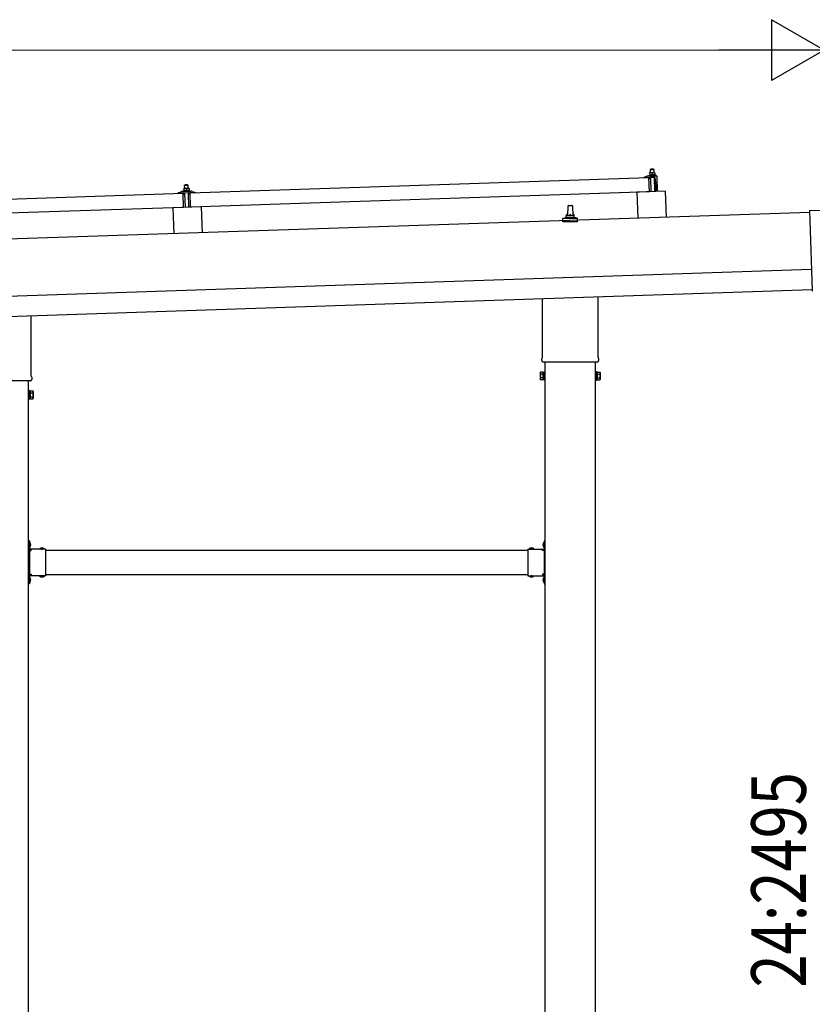
# Model space of a CAD drawing. Units: millimetres. Extents: x 0 to 25259, y 0 to 17820.
# Drawn here: x 14361 to 16319, y 4835 to 7265 of the extents above; entities that cross this region are included whole.
import ezdxf

# ---------------------------------------------------------------- set-up
doc = ezdxf.new("R2010")
doc.units = ezdxf.units.MM
doc.linetypes.add('YHIDDEN_1', pattern=[4, 3, -1])
for name, color, linetype, lineweight in [('YKK_13', 4, 'Continuous', 30), ('YKK_A1', 4, 'Continuous', 30), ('YKK_D', 6, 'Continuous', 13)]:
    doc.layers.add(name, color=color, linetype=linetype, lineweight=lineweight)
doc.styles.add('text-b', font='extslim2.shx', dxfattribs={"width": 0.8, "bigfont": 'extfont2.shx'})

msp = doc.modelspace()

# ---------------------------------------------------------------- linework, layer by layer
at = {"layer": 'YKK_13'}
for p, q in [((15903.6, 6876.7), (15909.7, 6878.8)), ((15912.7, 6879.4), (15933.4, 6880.1)), ((15915.1, 6881), (15917.1, 6881.8)), ((15915.1, 6881), (15932.1, 6881.5)), ((15915.1, 6879.5), (15915.1, 6881)), ((15915.1, 6879.5), (15932.1, 6880)), ((15920.1, 6887.1), (15916.9, 6887)), ((15916.9, 6887), (15916.9, 6887)), ((15916.9, 6887), (15916.9, 6887)), ((15916.9, 6887), (15916.9, 6887)), ((15916.9, 6887), (15916.9, 6887)), ((15916.9, 6887), (15916.9, 6887)), ((15916.9, 6887), (15916.9, 6887)), ((15916.9, 6887), (15916.9, 6887)), ((15916.9, 6887), (15916.9, 6887)), ((15916.9, 6887), (15916.9, 6887)), ((15916.9, 6887), (15916.9, 6887)), ((15916.9, 6887), (15916.9, 6887)), ((15916.9, 6887), (15916.9, 6887)), ((15916.9, 6887), (15916.9, 6887)), ((15916.9, 6887), (15916.9, 6887)), ((15916.9, 6887), (15916.9, 6887)), ((15916.9, 6887), (15916.9, 6887)), ((15916.9, 6887), (15916.9, 6887)), ((15916.9, 6886.9), (15916.9, 6887)), ((15916.9, 6886.9), (15916.9, 6886.9)), ((15916.9, 6886.9), (15916.9, 6886.9)), ((15916.9, 6886.9), (15916.9, 6886.9)), ((15916.9, 6886.9), (15916.9, 6886.9)), ((15916.9, 6886.9), (15916.9, 6886.9)), ((15916.9, 6886.8), (15916.9, 6886.9)), ((15916.9, 6886.8), (15916.9, 6886.8)), ((15916.9, 6886.8), (15916.9, 6886.8)), ((15916.9, 6886.8), (15916.9, 6886.8)), ((15916.9, 6886.8), (15916.9, 6886.8)), ((15916.9, 6886.7), (15916.9, 6886.8)), ((15916.9, 6886.7), (15916.9, 6886.7)), ((15916.9, 6886.7), (15916.9, 6886.7)), ((15916.9, 6886.7), (15916.9, 6886.7)), ((15916.9, 6886.6), (15916.9, 6886.7)), ((15916.9, 6886.6), (15916.9, 6886.6)), ((15916.9, 6886.6), (15916.9, 6886.6)), ((15916.9, 6886.6), (15916.9, 6886.6)), ((15916.9, 6886.6), (15916.9, 6886.6)), ((15916.9, 6886.5), (15916.9, 6886.6)), ((15916.9, 6886.5), (15916.9, 6886.5)), ((15916.9, 6886.5), (15916.9, 6886.5)), ((15916.9, 6886.5), (15916.9, 6886.5)), ((15916.9, 6886.4), (15916.9, 6886.5)), ((15917.1, 6886.5), (15916.9, 6886.4)), ((15916.9, 6886.4), (15917.1, 6881.4)), ((15917.2, 6886.5), (15917.1, 6886.5)), ((15917.3, 6881.5), (15917.1, 6881.4)), ((15917.3, 6886.6), (15917.2, 6886.5)), ((15917.3, 6886.6), (15917.3, 6886.6)), ((15917.4, 6886.6), (15917.3, 6886.6)), ((15917.3, 6881.5), (15917.3, 6881.5)), ((15917.3, 6881.5), (15917.3, 6881.5)), ((15917.4, 6881.5), (15917.3, 6881.5)), ((15917.5, 6886.6), (15917.4, 6886.6)), ((15917.4, 6881.5), (15917.4, 6881.5)), ((15917.5, 6881.5), (15917.4, 6881.5)), ((15917.6, 6886.7), (15917.5, 6886.6)), ((15917.5, 6886.6), (15917.5, 6886.6)), ((15917.6, 6881.6), (15917.5, 6881.5)), ((15917.7, 6886.7), (15917.6, 6886.7)), ((15917.6, 6881.6), (15917.6, 6881.6)), ((15917.7, 6881.6), (15917.6, 6881.6)), ((15917.8, 6886.7), (15917.7, 6886.7)), ((15917.8, 6881.6), (15917.7, 6881.6)), ((15917.9, 6886.8), (15917.8, 6886.7)), ((15917.9, 6881.6), (15917.8, 6881.6)), ((15918, 6886.8), (15917.9, 6886.8)), ((15917.9, 6881.7), (15917.9, 6881.6)), ((15918, 6881.7), (15917.9, 6881.7)), ((15918.1, 6886.8), (15918, 6886.8)), ((15918.1, 6881.7), (15918, 6881.7)), ((15918.2, 6886.9), (15918.1, 6886.8)), ((15918.2, 6881.7), (15918.1, 6881.7)), ((15918.3, 6886.9), (15918.2, 6886.9)), ((15918.3, 6881.7), (15918.2, 6881.7)), ((15918.4, 6886.9), (15918.3, 6886.9)), ((15918.4, 6881.8), (15918.3, 6881.7)), ((15918.5, 6886.9), (15918.4, 6886.9)), ((15918.6, 6881.8), (15918.4, 6881.8)), ((15918.6, 6887), (15918.5, 6886.9)), ((15918.7, 6887), (15918.6, 6887)), ((15918.7, 6881.8), (15918.6, 6881.8)), ((15918.8, 6887), (15918.7, 6887)), ((15918.8, 6881.8), (15918.7, 6881.8)), ((15918.9, 6887), (15918.8, 6887)), ((15918.9, 6881.8), (15918.8, 6881.8)), ((15919, 6887), (15918.9, 6887)), ((15919, 6881.9), (15918.9, 6881.8)), ((15919.1, 6887), (15919, 6887)), ((15919.2, 6881.9), (15919, 6881.9)), ((15920.1, 6896.1), (15919.1, 6895.1)), ((15919.1, 6895.1), (15927.1, 6895.4)), ((15919.4, 6887.1), (15919.1, 6895.1)), ((15919.2, 6887.1), (15919.1, 6887)), ((15919.3, 6887.1), (15919.2, 6887.1)), ((15919.3, 6881.9), (15919.2, 6881.9)), ((15919.4, 6887.1), (15919.3, 6887.1)), ((15919.4, 6881.9), (15919.3, 6881.9)), ((15919.5, 6887.1), (15919.4, 6887.1)), ((15919.6, 6881.9), (15919.4, 6881.9)), ((15919.6, 6887.1), (15919.5, 6887.1)), ((15919.6, 6887.1), (15919.6, 6887.1)), ((15919.7, 6887.1), (15919.6, 6887.1)), ((15919.7, 6881.9), (15919.6, 6881.9)), ((15919.8, 6887.1), (15919.7, 6887.1)), ((15919.8, 6881.9), (15919.7, 6881.9)), ((15919.8, 6887.1), (15919.8, 6887.1)), ((15919.9, 6887.1), (15919.8, 6887.1)), ((15920, 6881.9), (15919.8, 6881.9)), ((15919.9, 6887.1), (15919.9, 6887.1)), ((15920, 6887.1), (15919.9, 6887.1)), ((15920, 6887.1), (15920, 6887.1)), ((15920, 6887.1), (15920, 6887.1)), ((15920, 6887.1), (15920, 6887.1)), ((15920.1, 6887.1), (15920, 6887.1)), ((15920.1, 6881.9), (15920, 6881.9)), ((15926.1, 6896.3), (15920.1, 6896.1)), ((15926.6, 6887.3), (15920.1, 6887.1)), ((15920.1, 6887.1), (15920.1, 6887.1)), ((15920.1, 6887.1), (15920.1, 6887.1)), ((15920.1, 6887.1), (15920.1, 6887.1)), ((15920.4, 6887.1), (15920.1, 6887.1)), ((15920.2, 6882), (15920.1, 6881.9)), ((15920.4, 6882), (15920.2, 6882)), ((15920.5, 6887.1), (15920.4, 6887.1)), ((15920.5, 6882), (15920.4, 6882)), ((15920.5, 6887.1), (15920.5, 6887.1)), ((15920.6, 6887.1), (15920.5, 6887.1)), ((15920.6, 6882), (15920.5, 6882)), ((15920.7, 6887.1), (15920.6, 6887.1)), ((15920.8, 6882), (15920.6, 6882)), ((15920.8, 6887.1), (15920.7, 6887.1)), ((15920.8, 6887.1), (15920.8, 6887.1)), ((15920.9, 6887.1), (15920.8, 6887.1)), ((15920.9, 6882), (15920.8, 6882)), ((15921, 6887.1), (15920.9, 6887.1)), ((15921, 6882), (15920.9, 6882)), ((15921.1, 6887.1), (15921, 6887.1)), ((15921.2, 6882), (15921, 6882)), ((15921.2, 6887.1), (15921.1, 6887.1)), ((15921.3, 6887.1), (15921.2, 6887.1)), ((15921.3, 6882), (15921.2, 6882)), ((15921.5, 6887.1), (15921.3, 6887.1)), ((15921.4, 6881.9), (15921.3, 6882)), ((15921.6, 6881.9), (15921.4, 6881.9)), ((15921.6, 6887.1), (15921.5, 6887.1)), ((15921.7, 6887.1), (15921.6, 6887.1)), ((15921.7, 6881.9), (15921.6, 6881.9)), ((15921.8, 6887.1), (15921.7, 6887.1)), ((15921.8, 6881.9), (15921.7, 6881.9)), ((15921.9, 6887), (15921.8, 6887.1)), ((15922, 6881.9), (15921.8, 6881.9)), ((15922, 6887), (15921.9, 6887)), ((15922.1, 6887), (15922, 6887)), ((15922.1, 6881.9), (15922, 6881.9)), ((15922.2, 6887), (15922.1, 6887)), ((15922.2, 6881.9), (15922.1, 6881.9)), ((15922.3, 6886.9), (15922.2, 6887)), ((15922.3, 6881.9), (15922.2, 6881.9)), ((15922.4, 6886.9), (15922.3, 6886.9)), ((15922.4, 6881.9), (15922.3, 6881.9)), ((15922.5, 6886.9), (15922.4, 6886.9)), ((15922.5, 6881.8), (15922.4, 6881.9)), ((15922.6, 6886.9), (15922.5, 6886.9)), ((15922.6, 6881.8), (15922.5, 6881.8)), ((15922.7, 6886.8), (15922.6, 6886.9)), ((15922.7, 6881.8), (15922.6, 6881.8)), ((15922.8, 6886.8), (15922.7, 6886.8)), ((15922.8, 6881.8), (15922.7, 6881.8)), ((15922.9, 6886.8), (15922.8, 6886.8)), ((15922.9, 6881.8), (15922.8, 6881.8)), ((15922.9, 6886.8), (15922.9, 6886.8)), ((15923, 6886.8), (15922.9, 6886.8)), ((15922.9, 6881.8), (15922.9, 6881.8)), ((15923, 6881.7), (15922.9, 6881.8)), ((15923.1, 6886.7), (15923, 6886.8)), ((15923.1, 6881.7), (15923, 6881.7)), ((15923.1, 6886.7), (15923.1, 6886.7)), ((15923.4, 6886.6), (15923.1, 6886.7)), ((15923.1, 6881.7), (15923.1, 6881.7)), ((15923.2, 6881.7), (15923.1, 6881.7)), ((15923.2, 6881.7), (15923.2, 6881.7)), ((15923.3, 6881.7), (15923.2, 6881.7)), ((15923.3, 6881.7), (15923.3, 6881.7)), ((15923.6, 6881.6), (15923.3, 6881.7)), ((15923.6, 6886.7), (15923.4, 6886.6)), ((15923.4, 6886.6), (15923.6, 6881.6)), ((15923.7, 6886.8), (15923.6, 6886.7)), ((15923.8, 6881.7), (15923.6, 6881.6)), ((15923.8, 6886.8), (15923.7, 6886.8)), ((15923.8, 6886.8), (15923.8, 6886.8)), ((15923.9, 6886.8), (15923.8, 6886.8)), ((15923.8, 6881.7), (15923.8, 6881.7)), ((15923.8, 6881.7), (15923.8, 6881.7)), ((15923.9, 6881.7), (15923.8, 6881.7)), ((15924, 6886.8), (15923.9, 6886.8)), ((15924, 6881.8), (15923.9, 6881.7)), ((15923.9, 6881.7), (15923.9, 6881.7)), ((15924, 6886.9), (15924, 6886.8)), ((15924.1, 6886.9), (15924, 6886.9)), ((15924.1, 6881.8), (15924, 6881.8)), ((15924.2, 6886.9), (15924.1, 6886.9)), ((15924.1, 6881.8), (15924.1, 6881.8)), ((15924.2, 6881.8), (15924.1, 6881.8)), ((15924.3, 6886.9), (15924.2, 6886.9)), ((15924.3, 6881.8), (15924.2, 6881.8)), ((15924.4, 6887), (15924.3, 6886.9)), ((15924.4, 6881.8), (15924.3, 6881.8)), ((15924.5, 6887), (15924.4, 6887)), ((15924.4, 6881.9), (15924.4, 6881.8)), ((15924.5, 6881.9), (15924.4, 6881.9)), ((15924.6, 6887), (15924.5, 6887)), ((15924.6, 6881.9), (15924.5, 6881.9)), ((15924.7, 6887.1), (15924.6, 6887)), ((15924.7, 6881.9), (15924.6, 6881.9)), ((15924.8, 6887.1), (15924.7, 6887.1)), ((15924.8, 6882), (15924.7, 6881.9)), ((15924.9, 6887.1), (15924.8, 6887.1)), ((15924.9, 6882), (15924.8, 6882)), ((15925, 6887.1), (15924.9, 6887.1)), ((15925, 6882), (15924.9, 6882)), ((15925.1, 6887.2), (15925, 6887.1)), ((15925.2, 6882), (15925, 6882)), ((15925.2, 6887.2), (15925.1, 6887.2)), ((15925.3, 6887.2), (15925.2, 6887.2)), ((15925.3, 6882), (15925.2, 6882)), ((15925.4, 6887.2), (15925.3, 6887.2)), ((15925.4, 6882), (15925.3, 6882)), ((15925.5, 6887.2), (15925.4, 6887.2)), ((15925.5, 6882.1), (15925.4, 6882)), ((15925.6, 6887.3), (15925.5, 6887.2)), ((15925.7, 6882.1), (15925.5, 6882.1)), ((15925.7, 6887.3), (15925.6, 6887.3)), ((15925.8, 6887.3), (15925.7, 6887.3)), ((15925.8, 6882.1), (15925.7, 6882.1)), ((15925.9, 6887.3), (15925.8, 6887.3)), ((15925.9, 6882.1), (15925.8, 6882.1)), ((15926, 6887.3), (15925.9, 6887.3)), ((15926.1, 6882.1), (15925.9, 6882.1)), ((15926.1, 6887.3), (15926, 6887.3)), ((15926.1, 6896.3), (15927.1, 6895.4)), ((15926.1, 6887.3), (15926.1, 6887.3)), ((15926.2, 6887.3), (15926.1, 6887.3)), ((15926.2, 6882.1), (15926.1, 6882.1)), ((15926.3, 6887.3), (15926.2, 6887.3)), ((15926.3, 6882.1), (15926.2, 6882.1)), ((15926.3, 6887.3), (15926.3, 6887.3)), ((15926.4, 6887.3), (15926.3, 6887.3)), ((15926.5, 6882.2), (15926.3, 6882.1)), ((15926.4, 6887.3), (15926.4, 6887.3)), ((15926.5, 6887.3), (15926.4, 6887.3)), ((15926.5, 6887.3), (15926.5, 6887.3)), ((15926.5, 6887.3), (15926.5, 6887.3)), ((15926.5, 6887.3), (15926.5, 6887.3)), ((15926.6, 6887.3), (15926.5, 6887.3)), ((15926.6, 6882.2), (15926.5, 6882.2)), ((15929.9, 6887.4), (15926.6, 6887.3)), ((15926.6, 6887.3), (15926.6, 6887.3)), ((15926.6, 6887.3), (15926.6, 6887.3)), ((15926.6, 6887.3), (15926.6, 6887.3)), ((15926.9, 6887.3), (15926.6, 6887.3)), ((15926.7, 6882.2), (15926.6, 6882.2)), ((15926.9, 6882.2), (15926.7, 6882.2)), ((15927, 6887.3), (15926.9, 6887.3)), ((15927, 6882.2), (15926.9, 6882.2)), ((15927, 6887.3), (15927, 6887.3)), ((15927.1, 6887.3), (15927, 6887.3)), ((15927.1, 6882.2), (15927, 6882.2)), ((15927.1, 6895.4), (15927.4, 6887.4)), ((15927.2, 6887.3), (15927.1, 6887.3)), ((15927.3, 6882.2), (15927.1, 6882.2)), ((15927.3, 6887.3), (15927.2, 6887.3)), ((15927.3, 6887.3), (15927.3, 6887.3)), ((15927.4, 6887.3), (15927.3, 6887.3)), ((15927.4, 6882.2), (15927.3, 6882.2)), ((15927.5, 6887.3), (15927.4, 6887.3)), ((15927.5, 6882.2), (15927.4, 6882.2)), ((15927.6, 6887.3), (15927.5, 6887.3)), ((15927.7, 6882.2), (15927.5, 6882.2)), ((15927.7, 6887.3), (15927.6, 6887.3)), ((15927.8, 6887.3), (15927.7, 6887.3)), ((15927.8, 6882.2), (15927.7, 6882.2)), ((15928, 6887.3), (15927.8, 6887.3)), ((15927.9, 6882.2), (15927.8, 6882.2)), ((15928.1, 6882.2), (15927.9, 6882.2)), ((15928.1, 6887.3), (15928, 6887.3)), ((15928.2, 6887.3), (15928.1, 6887.3)), ((15928.2, 6882.1), (15928.1, 6882.2)), ((15928.3, 6887.3), (15928.2, 6887.3)), ((15928.3, 6882.1), (15928.2, 6882.1)), ((15928.4, 6887.3), (15928.3, 6887.3)), ((15928.5, 6882.1), (15928.3, 6882.1)), ((15928.5, 6887.2), (15928.4, 6887.3)), ((15928.6, 6887.2), (15928.5, 6887.2)), ((15928.6, 6882.1), (15928.5, 6882.1)), ((15928.7, 6887.2), (15928.6, 6887.2)), ((15928.7, 6882.1), (15928.6, 6882.1)), ((15928.8, 6887.2), (15928.7, 6887.2)), ((15928.8, 6882.1), (15928.7, 6882.1)), ((15928.9, 6887.1), (15928.8, 6887.2)), ((15928.9, 6882.1), (15928.8, 6882.1)), ((15929, 6887.1), (15928.9, 6887.1)), ((15929, 6882.1), (15928.9, 6882.1)), ((15929.1, 6887.1), (15929, 6887.1)), ((15929.1, 6882), (15929, 6882.1)), ((15929.2, 6887.1), (15929.1, 6887.1)), ((15929.2, 6882), (15929.1, 6882)), ((15929.3, 6887), (15929.2, 6887.1)), ((15929.3, 6882), (15929.2, 6882)), ((15929.4, 6887), (15929.3, 6887)), ((15929.4, 6882), (15929.3, 6882)), ((15929.4, 6887), (15929.4, 6887)), ((15929.5, 6887), (15929.4, 6887)), ((15929.4, 6882), (15929.4, 6882)), ((15929.5, 6882), (15929.4, 6882)), ((15929.6, 6887), (15929.5, 6887)), ((15929.6, 6882), (15929.5, 6882)), ((15929.6, 6886.9), (15929.6, 6887)), ((15929.9, 6886.9), (15929.6, 6886.9)), ((15929.6, 6881.9), (15929.6, 6882)), ((15929.7, 6881.9), (15929.6, 6881.9)), ((15929.7, 6881.9), (15929.7, 6881.9)), ((15929.8, 6881.9), (15929.7, 6881.9)), ((15929.8, 6881.9), (15929.8, 6881.9)), ((15930.1, 6881.9), (15929.8, 6881.9)), ((15929.9, 6887.4), (15929.9, 6887.3)), ((15929.9, 6887.4), (15929.9, 6887.4)), ((15929.9, 6887.4), (15929.9, 6887.4)), ((15929.9, 6887.4), (15929.9, 6887.4)), ((15929.9, 6887.4), (15929.9, 6887.4)), ((15929.9, 6887.4), (15929.9, 6887.4)), ((15929.9, 6887.4), (15929.9, 6887.4)), ((15929.9, 6887.4), (15929.9, 6887.4)), ((15929.9, 6887.4), (15929.9, 6887.4)), ((15929.9, 6887.4), (15929.9, 6887.4)), ((15929.9, 6887.4), (15929.9, 6887.4)), ((15929.9, 6887.4), (15929.9, 6887.4)), ((15929.9, 6887.4), (15929.9, 6887.4)), ((15929.9, 6887.4), (15929.9, 6887.4)), ((15929.9, 6887.4), (15929.9, 6887.4)), ((15929.9, 6887.4), (15929.9, 6887.4)), ((15929.9, 6887.4), (15929.9, 6887.4)), ((15929.9, 6887.4), (15929.9, 6887.4)), ((15929.9, 6887.4), (15929.9, 6887.4)), ((15929.9, 6887.4), (15929.9, 6887.4)), ((15929.9, 6887.3), (15929.9, 6887.2)), ((15929.9, 6887.3), (15929.9, 6887.3)), ((15929.9, 6887.3), (15929.9, 6887.3)), ((15929.9, 6887.3), (15929.9, 6887.3)), ((15929.9, 6887.3), (15929.9, 6887.3)), ((15929.9, 6887.3), (15929.9, 6887.3)), ((15929.9, 6887.2), (15929.9, 6887.1)), ((15929.9, 6887.2), (15929.9, 6887.2)), ((15929.9, 6887.2), (15929.9, 6887.2)), ((15929.9, 6887.2), (15929.9, 6887.2)), ((15929.9, 6887.1), (15929.9, 6887)), ((15929.9, 6887.1), (15929.9, 6887.1)), ((15929.9, 6887.1), (15929.9, 6887.1)), ((15929.9, 6887.1), (15929.9, 6887.1)), ((15929.9, 6887), (15929.9, 6886.9)), ((15929.9, 6887), (15929.9, 6887)), ((15929.9, 6887), (15929.9, 6887)), ((15929.9, 6887), (15929.9, 6887)), ((15929.9, 6887), (15929.9, 6887)), ((15929.9, 6887), (15929.9, 6887)), ((15929.9, 6886.9), (15929.9, 6886.9)), ((15929.9, 6886.9), (15929.9, 6886.9)), ((15929.9, 6886.9), (15930.1, 6881.9)), ((15930, 6882.3), (15932.1, 6881.5)), ((15932.1, 6881.5), (15932.1, 6880)), ((15934.5, 6879.1), (15935.7, 6841.1)), ((14769.6, 6857.8), (14768.7, 6856.7)), ((14768.7, 6856.7), (14776.7, 6857)), ((14768.9, 6848.7), (14768.7, 6856.7)), ((14775.6, 6858), (14769.6, 6857.8)), ((14775.6, 6858), (14776.7, 6857)), ((14776.7, 6857), (14776.9, 6849)), ((14781.9, 6837.7), (15915.3, 6875.4)), ((15903.3, 6875.6), (15903.2, 6876.2)), ((15916.3, 6875.5), (15903.8, 6875.1)), ((15916.4, 6840.5), (15915.3, 6875.4)), ((15917.3, 6872.9), (15916.8, 6875.1)), ((15918.1, 6872.5), (15917.8, 6872.5)), ((15918.3, 6875.3), (15918.4, 6872.9)), ((15929.2, 6875.9), (15918.6, 6875.6)), ((15920.9, 6840.6), (15919.8, 6875.6)), ((15927.8, 6875.9), (15928.9, 6840.9)), ((15932.9, 6856), (15930.7, 6874.6)), ((15933.4, 6841), (15932.9, 6856)), ((13631.5, 6799.2), (14764.9, 6837)), ((14752.8, 6837.2), (14752.8, 6837.8)), ((14753.1, 6838.3), (14759.3, 6840.5)), ((14765.9, 6837.1), (14753.3, 6836.7)), ((14762.2, 6841), (14784.2, 6841.7)), ((14764.6, 6842.6), (14766.6, 6843.5)), ((14764.6, 6842.6), (14781.6, 6843.2)), ((14764.7, 6841.1), (14764.6, 6842.6)), ((14764.7, 6841.1), (14781.7, 6841.7)), ((14766.1, 6802), (14764.9, 6837)), ((14769.7, 6848.8), (14766.4, 6848.7)), ((14766.4, 6848.6), (14766.4, 6848.7)), ((14766.4, 6848.6), (14766.4, 6848.6)), ((14766.4, 6848.6), (14766.4, 6848.6)), ((14766.4, 6848.6), (14766.4, 6848.6)), ((14766.4, 6848.6), (14766.4, 6848.6)), ((14766.4, 6848.6), (14766.4, 6848.6)), ((14766.4, 6848.6), (14766.4, 6848.6)), ((14766.4, 6848.6), (14766.4, 6848.6)), ((14766.4, 6848.6), (14766.4, 6848.6)), ((14766.4, 6848.6), (14766.4, 6848.6)), ((14766.4, 6848.6), (14766.4, 6848.6)), ((14766.4, 6848.6), (14766.4, 6848.6)), ((14766.4, 6848.6), (14766.4, 6848.6)), ((14766.4, 6848.6), (14766.4, 6848.6)), ((14766.4, 6848.6), (14766.4, 6848.6)), ((14766.4, 6848.6), (14766.4, 6848.6)), ((14766.4, 6848.6), (14766.4, 6848.6)), ((14766.4, 6848.6), (14766.4, 6848.6)), ((14766.4, 6848.6), (14766.4, 6848.6)), ((14766.4, 6848.6), (14766.4, 6848.6)), ((14766.4, 6848.5), (14766.4, 6848.6)), ((14766.8, 6834.6), (14766.4, 6836.7)), ((14766.4, 6848.5), (14766.4, 6848.5)), ((14766.5, 6848.5), (14766.4, 6848.5)), ((14766.5, 6848.5), (14766.5, 6848.5)), ((14766.5, 6848.5), (14766.5, 6848.5)), ((14766.5, 6848.4), (14766.5, 6848.5)), ((14766.5, 6848.4), (14766.5, 6848.4)), ((14766.5, 6848.4), (14766.5, 6848.4)), ((14766.5, 6848.4), (14766.5, 6848.4)), ((14766.5, 6848.3), (14766.5, 6848.4)), ((14766.5, 6848.3), (14766.5, 6848.3)), ((14766.5, 6848.3), (14766.5, 6848.3)), ((14766.5, 6848.3), (14766.5, 6848.3)), ((14766.5, 6848.3), (14766.5, 6848.3)), ((14766.5, 6848.2), (14766.5, 6848.3)), ((14766.5, 6848.2), (14766.5, 6848.2)), ((14766.5, 6848.2), (14766.5, 6848.2)), ((14766.5, 6848.2), (14766.5, 6848.2)), ((14766.5, 6848.2), (14766.5, 6848.2)), ((14766.5, 6848.1), (14766.5, 6848.2)), ((14766.7, 6848.2), (14766.5, 6848.1)), ((14766.5, 6848.1), (14766.5, 6848.1)), ((14766.5, 6848.1), (14766.5, 6848.1)), ((14766.5, 6848.1), (14766.6, 6843.1)), ((14766.8, 6843.1), (14766.6, 6843.1)), ((14766.8, 6848.2), (14766.7, 6848.2)), ((14766.8, 6848.2), (14766.8, 6848.2)), ((14766.9, 6848.2), (14766.8, 6848.2)), ((14766.9, 6843.1), (14766.8, 6843.1)), ((14767, 6848.3), (14766.9, 6848.2)), ((14766.9, 6848.2), (14766.9, 6848.2)), ((14767, 6843.2), (14766.9, 6843.1)), ((14766.9, 6843.1), (14766.9, 6843.1)), ((14767.1, 6848.3), (14767, 6848.3)), ((14767, 6843.2), (14767, 6843.2)), ((14767.1, 6843.2), (14767, 6843.2)), ((14767.2, 6848.3), (14767.1, 6848.3)), ((14767.1, 6843.2), (14767.1, 6843.2)), ((14767.2, 6843.2), (14767.1, 6843.2)), ((14767.3, 6848.3), (14767.2, 6848.3)), ((14767.3, 6843.2), (14767.2, 6843.2)), ((14767.4, 6848.4), (14767.3, 6848.3)), ((14767.3, 6843.3), (14767.3, 6843.2)), ((14767.4, 6843.3), (14767.3, 6843.3)), ((14767.5, 6848.4), (14767.4, 6848.4)), ((14767.5, 6843.3), (14767.4, 6843.3)), ((14767.6, 6834.2), (14767.4, 6834.2)), ((14767.6, 6848.5), (14767.5, 6848.4)), ((14767.5, 6848.4), (14767.5, 6848.4)), ((14767.6, 6843.3), (14767.5, 6843.3)), ((14767.7, 6848.5), (14767.6, 6848.5)), ((14767.7, 6843.3), (14767.6, 6843.3)), ((14767.9, 6848.5), (14767.7, 6848.5)), ((14767.8, 6843.4), (14767.7, 6843.3)), ((14767.9, 6843.4), (14767.8, 6843.4)), ((14767.8, 6836.9), (14767.9, 6834.5)), ((14768, 6848.6), (14767.9, 6848.5)), ((14768, 6843.4), (14767.9, 6843.4)), ((14768.1, 6848.6), (14768, 6848.6)), ((14768.1, 6843.4), (14768, 6843.4)), ((14768.2, 6848.6), (14768.1, 6848.6)), ((14768.2, 6843.4), (14768.1, 6843.4)), ((14778.5, 6837.6), (14768.1, 6837.2)), ((14768.3, 6848.6), (14768.2, 6848.6)), ((14768.4, 6843.5), (14768.2, 6843.4)), ((14768.4, 6848.6), (14768.3, 6848.6)), ((14768.5, 6848.7), (14768.4, 6848.6)), ((14768.5, 6843.5), (14768.4, 6843.5)), ((14768.6, 6848.7), (14768.5, 6848.7)), ((14768.6, 6843.5), (14768.5, 6843.5)), ((14768.7, 6848.7), (14768.6, 6848.7)), ((14768.7, 6843.5), (14768.6, 6843.5)), ((14768.8, 6848.7), (14768.7, 6848.7)), ((14768.9, 6843.5), (14768.7, 6843.5)), ((14768.9, 6848.7), (14768.8, 6848.7)), ((14769, 6848.7), (14768.9, 6848.7)), ((14769, 6843.5), (14768.9, 6843.5)), ((14769.1, 6848.7), (14769, 6848.7)), ((14769.1, 6843.6), (14769, 6843.5)), ((14769.1, 6848.7), (14769.1, 6848.7)), ((14769.2, 6848.7), (14769.1, 6848.7)), ((14769.3, 6843.6), (14769.1, 6843.6)), ((14769.3, 6848.7), (14769.2, 6848.7)), ((14769.3, 6848.7), (14769.3, 6848.7)), ((14769.4, 6848.7), (14769.3, 6848.7)), ((14769.4, 6843.6), (14769.3, 6843.6)), ((14770.5, 6802.3), (14769.3, 6837.2)), ((14769.4, 6848.8), (14769.4, 6848.7)), ((14769.5, 6848.8), (14769.4, 6848.8)), ((14769.5, 6843.6), (14769.4, 6843.6)), ((14769.5, 6848.8), (14769.5, 6848.8)), ((14769.6, 6848.8), (14769.5, 6848.8)), ((14769.7, 6843.6), (14769.5, 6843.6)), ((14769.6, 6848.8), (14769.6, 6848.8)), ((14769.6, 6848.8), (14769.6, 6848.8)), ((14769.6, 6848.8), (14769.6, 6848.8)), ((14769.6, 6848.8), (14769.6, 6848.8)), ((14769.7, 6848.8), (14769.6, 6848.8)), ((14776.2, 6849), (14769.7, 6848.8)), ((14769.7, 6848.8), (14769.7, 6848.8)), ((14770, 6848.8), (14769.7, 6848.8)), ((14769.8, 6843.6), (14769.7, 6843.6)), ((14769.9, 6843.6), (14769.8, 6843.6)), ((14770.1, 6843.6), (14769.9, 6843.6)), ((14770, 6848.8), (14770, 6848.8)), ((14770.1, 6848.8), (14770, 6848.8)), ((14770.2, 6848.8), (14770.1, 6848.8)), ((14770.2, 6843.6), (14770.1, 6843.6)), ((14770.2, 6848.8), (14770.2, 6848.8)), ((14770.3, 6848.7), (14770.2, 6848.8)), ((14770.3, 6843.6), (14770.2, 6843.6)), ((14770.4, 6848.7), (14770.3, 6848.7)), ((14770.5, 6843.6), (14770.3, 6843.6)), ((14770.5, 6848.7), (14770.4, 6848.7)), ((14770.6, 6848.7), (14770.5, 6848.7)), ((14770.6, 6843.6), (14770.5, 6843.6)), ((14770.7, 6848.7), (14770.6, 6848.7)), ((14770.7, 6843.6), (14770.6, 6843.6)), ((14770.8, 6848.7), (14770.7, 6848.7)), ((14770.9, 6843.6), (14770.7, 6843.6)), ((14770.9, 6848.7), (14770.8, 6848.7)), ((14771, 6848.7), (14770.9, 6848.7)), ((14771, 6843.6), (14770.9, 6843.6)), ((14771.1, 6848.7), (14771, 6848.7)), ((14771.1, 6843.6), (14771, 6843.6)), ((14771.2, 6848.7), (14771.1, 6848.7)), ((14771.3, 6843.6), (14771.1, 6843.6)), ((14771.4, 6848.7), (14771.2, 6848.7)), ((14771.4, 6843.6), (14771.3, 6843.6)), ((14771.5, 6848.7), (14771.4, 6848.7)), ((14771.5, 6843.5), (14771.4, 6843.6)), ((14771.6, 6848.7), (14771.5, 6848.7)), ((14771.6, 6843.5), (14771.5, 6843.5)), ((14771.7, 6848.6), (14771.6, 6848.7)), ((14771.8, 6843.5), (14771.6, 6843.5)), ((14771.8, 6848.6), (14771.7, 6848.6)), ((14771.9, 6848.6), (14771.8, 6848.6)), ((14771.9, 6843.5), (14771.8, 6843.5)), ((14772, 6848.6), (14771.9, 6848.6)), ((14772, 6843.5), (14771.9, 6843.5)), ((14772.1, 6848.5), (14772, 6848.6)), ((14772.1, 6843.5), (14772, 6843.5)), ((14772.2, 6848.5), (14772.1, 6848.5)), ((14772.2, 6843.5), (14772.1, 6843.5)), ((14772.3, 6848.5), (14772.2, 6848.5)), ((14772.3, 6843.4), (14772.2, 6843.5)), ((14772.4, 6848.5), (14772.3, 6848.5)), ((14772.3, 6843.4), (14772.3, 6843.4)), ((14772.4, 6843.4), (14772.3, 6843.4)), ((14772.4, 6848.4), (14772.4, 6848.5)), ((14772.5, 6848.4), (14772.4, 6848.4)), ((14772.5, 6843.4), (14772.4, 6843.4)), ((14772.6, 6848.4), (14772.5, 6848.4)), ((14772.6, 6843.4), (14772.5, 6843.4)), ((14772.6, 6848.4), (14772.6, 6848.4)), ((14772.7, 6848.4), (14772.6, 6848.4)), ((14772.6, 6843.4), (14772.6, 6843.4)), ((14772.7, 6843.4), (14772.6, 6843.4)), ((14773, 6848.3), (14772.7, 6848.4)), ((14772.8, 6843.4), (14772.7, 6843.4)), ((14772.8, 6843.3), (14772.8, 6843.4)), ((14772.9, 6843.3), (14772.8, 6843.3)), ((14772.9, 6843.3), (14772.9, 6843.3)), ((14773.1, 6843.3), (14772.9, 6843.3)), ((14773.2, 6848.4), (14773, 6848.3)), ((14773, 6848.3), (14773.1, 6843.3)), ((14773.3, 6843.3), (14773.1, 6843.3)), ((14773.3, 6848.4), (14773.2, 6848.4)), ((14773.3, 6848.4), (14773.3, 6848.4)), ((14773.4, 6848.4), (14773.3, 6848.4)), ((14773.4, 6843.3), (14773.3, 6843.3)), ((14773.4, 6848.5), (14773.4, 6848.4)), ((14773.5, 6848.5), (14773.4, 6848.5)), ((14773.4, 6843.4), (14773.4, 6843.3)), ((14773.5, 6843.4), (14773.4, 6843.4)), ((14773.6, 6848.5), (14773.5, 6848.5)), ((14773.5, 6843.4), (14773.5, 6843.4)), ((14773.6, 6843.4), (14773.5, 6843.4)), ((14773.7, 6848.5), (14773.6, 6848.5)), ((14773.6, 6843.4), (14773.6, 6843.4)), ((14773.7, 6843.4), (14773.6, 6843.4)), ((14773.8, 6848.6), (14773.7, 6848.5)), ((14773.8, 6843.4), (14773.7, 6843.4)), ((14773.9, 6848.6), (14773.8, 6848.6)), ((14773.8, 6843.5), (14773.8, 6843.4)), ((14773.9, 6843.5), (14773.8, 6843.5)), ((14774, 6848.7), (14773.9, 6848.6)), ((14773.9, 6848.6), (14773.9, 6848.6)), ((14774, 6843.5), (14773.9, 6843.5)), ((14774.1, 6848.7), (14774, 6848.7)), ((14774.1, 6843.5), (14774, 6843.5)), ((14774.2, 6848.7), (14774.1, 6848.7)), ((14774.2, 6843.6), (14774.1, 6843.5)), ((14774.3, 6848.7), (14774.2, 6848.7)), ((14774.3, 6843.6), (14774.2, 6843.6)), ((14774.5, 6848.8), (14774.3, 6848.7)), ((14774.4, 6843.6), (14774.3, 6843.6)), ((14774.5, 6843.6), (14774.4, 6843.6)), ((14774.6, 6848.8), (14774.5, 6848.8)), ((14774.6, 6843.6), (14774.5, 6843.6)), ((14774.7, 6848.8), (14774.6, 6848.8)), ((14774.7, 6843.7), (14774.6, 6843.6)), ((14774.8, 6848.8), (14774.7, 6848.8)), ((14774.9, 6843.7), (14774.7, 6843.7)), ((14774.9, 6848.9), (14774.8, 6848.8)), ((14775, 6848.9), (14774.9, 6848.9)), ((14775, 6843.7), (14774.9, 6843.7)), ((14775.1, 6848.9), (14775, 6848.9)), ((14775.1, 6843.7), (14775, 6843.7)), ((14775.2, 6848.9), (14775.1, 6848.9)), ((14775.2, 6843.7), (14775.1, 6843.7)), ((14775.3, 6848.9), (14775.2, 6848.9)), ((14775.4, 6843.7), (14775.2, 6843.7)), ((14775.4, 6848.9), (14775.3, 6848.9)), ((14775.5, 6848.9), (14775.4, 6848.9)), ((14775.5, 6843.8), (14775.4, 6843.7)), ((14775.6, 6849), (14775.5, 6848.9)), ((14775.5, 6848.9), (14775.5, 6848.9)), ((14775.6, 6843.8), (14775.5, 6843.8)), ((14775.7, 6849), (14775.6, 6849)), ((14775.8, 6843.8), (14775.6, 6843.8)), ((14775.8, 6849), (14775.7, 6849)), ((14775.8, 6849), (14775.8, 6849)), ((14775.9, 6849), (14775.8, 6849)), ((14775.9, 6843.8), (14775.8, 6843.8)), ((14775.9, 6849), (14775.9, 6849)), ((14776, 6849), (14775.9, 6849)), ((14776, 6843.8), (14775.9, 6843.8)), ((14776, 6849), (14776, 6849)), ((14776.1, 6849), (14776, 6849)), ((14776.2, 6843.8), (14776, 6843.8)), ((14776.1, 6849), (14776.1, 6849)), ((14776.1, 6849), (14776.1, 6849)), ((14776.1, 6849), (14776.1, 6849)), ((14776.1, 6849), (14776.1, 6849)), ((14776.2, 6849), (14776.1, 6849)), ((14779.4, 6849.1), (14776.2, 6849)), ((14776.2, 6849), (14776.2, 6849)), ((14776.5, 6849), (14776.2, 6849)), ((14776.3, 6843.8), (14776.2, 6843.8)), ((14776.4, 6843.8), (14776.3, 6843.8)), ((14776.6, 6843.8), (14776.4, 6843.8)), ((14776.5, 6849), (14776.5, 6849)), ((14776.6, 6849), (14776.5, 6849)), ((14776.7, 6849), (14776.6, 6849)), ((14776.7, 6843.8), (14776.6, 6843.8)), ((14776.7, 6849), (14776.7, 6849)), ((14776.8, 6849), (14776.7, 6849)), ((14776.8, 6843.8), (14776.7, 6843.8)), ((14776.9, 6849), (14776.8, 6849)), ((14777, 6843.8), (14776.8, 6843.8)), ((14777, 6849), (14776.9, 6849)), ((14777.1, 6849), (14777, 6849)), ((14777.1, 6843.8), (14777, 6843.8)), ((14777.2, 6849), (14777.1, 6849)), ((14777.2, 6843.8), (14777.1, 6843.8)), ((14777.3, 6849), (14777.2, 6849)), ((14777.4, 6843.8), (14777.2, 6843.8)), ((14777.4, 6849), (14777.3, 6849)), ((14777.3, 6837.5), (14778.5, 6802.5)), ((14777.5, 6848.9), (14777.4, 6849)), ((14777.5, 6843.8), (14777.4, 6843.8)), ((14777.6, 6848.9), (14777.5, 6848.9)), ((14777.6, 6843.8), (14777.5, 6843.8)), ((14777.7, 6848.9), (14777.6, 6848.9)), ((14777.8, 6843.8), (14777.6, 6843.8)), ((14777.8, 6848.9), (14777.7, 6848.9)), ((14778, 6848.9), (14777.8, 6848.9)), ((14777.9, 6843.8), (14777.8, 6843.8)), ((14778, 6843.8), (14777.9, 6843.8)), ((14778.1, 6848.9), (14778, 6848.9)), ((14778.1, 6843.7), (14778, 6843.8)), ((14778.2, 6848.9), (14778.1, 6848.9)), ((14778.3, 6843.7), (14778.1, 6843.7)), ((14778.3, 6848.8), (14778.2, 6848.9)), ((14778.4, 6848.8), (14778.3, 6848.8)), ((14778.4, 6843.7), (14778.3, 6843.7)), ((14778.5, 6848.8), (14778.4, 6848.8)), ((14778.5, 6843.7), (14778.4, 6843.7)), ((14778.6, 6848.7), (14778.5, 6848.8)), ((14778.6, 6843.7), (14778.5, 6843.7)), ((14778.7, 6848.7), (14778.6, 6848.7)), ((14778.7, 6843.7), (14778.6, 6843.7)), ((14778.8, 6848.7), (14778.7, 6848.7)), ((14778.8, 6843.7), (14778.7, 6843.7)), ((14778.9, 6848.7), (14778.8, 6848.7)), ((14778.8, 6843.6), (14778.8, 6843.7)), ((14778.9, 6843.6), (14778.8, 6843.6)), ((14778.9, 6834.9), (14778.8, 6837.3)), ((14778.9, 6848.6), (14778.9, 6848.7)), ((14779, 6848.6), (14778.9, 6848.6)), ((14779, 6843.6), (14778.9, 6843.6)), ((14779.1, 6848.6), (14779, 6848.6)), ((14779.1, 6843.6), (14779, 6843.6)), ((14779.1, 6848.6), (14779.1, 6848.6)), ((14779.2, 6848.6), (14779.1, 6848.6)), ((14779.1, 6843.6), (14779.1, 6843.6)), ((14779.2, 6843.6), (14779.1, 6843.6)), ((14779.5, 6848.5), (14779.2, 6848.6)), ((14779.3, 6843.6), (14779.2, 6843.6)), ((14779.5, 6834.6), (14779.2, 6834.6)), ((14779.3, 6843.6), (14779.3, 6843.6)), ((14779.4, 6843.6), (14779.3, 6843.6)), ((14779.4, 6849.1), (14779.4, 6849)), ((14779.4, 6849.1), (14779.4, 6849.1)), ((14779.4, 6849.1), (14779.4, 6849.1)), ((14779.4, 6849.1), (14779.4, 6849.1)), ((14779.4, 6849.1), (14779.4, 6849.1)), ((14779.4, 6849.1), (14779.4, 6849.1)), ((14779.4, 6849.1), (14779.4, 6849.1)), ((14779.4, 6849.1), (14779.4, 6849.1)), ((14779.4, 6849.1), (14779.4, 6849.1)), ((14779.4, 6849.1), (14779.4, 6849.1)), ((14779.4, 6849.1), (14779.4, 6849.1)), ((14779.4, 6849.1), (14779.4, 6849.1)), ((14779.4, 6849.1), (14779.4, 6849.1)), ((14779.4, 6849.1), (14779.4, 6849.1)), ((14779.4, 6849.1), (14779.4, 6849.1)), ((14779.4, 6849.1), (14779.4, 6849.1)), ((14779.4, 6849), (14779.4, 6848.9)), ((14779.4, 6849), (14779.4, 6849)), ((14779.4, 6849), (14779.4, 6849)), ((14779.4, 6849), (14779.4, 6849)), ((14779.4, 6849), (14779.4, 6849)), ((14779.4, 6849), (14779.4, 6849)), ((14779.4, 6849), (14779.4, 6849)), ((14779.4, 6848.9), (14779.4, 6848.8)), ((14779.4, 6848.9), (14779.4, 6848.9)), ((14779.4, 6848.9), (14779.4, 6848.9)), ((14779.4, 6848.9), (14779.4, 6848.9)), ((14779.4, 6848.9), (14779.4, 6848.9)), ((14779.4, 6848.8), (14779.4, 6848.8)), ((14779.4, 6848.8), (14779.4, 6848.8)), ((14779.4, 6848.8), (14779.4, 6848.8)), ((14779.4, 6843.5), (14779.4, 6843.6)), ((14779.6, 6843.5), (14779.4, 6843.5)), ((14779.4, 6848.8), (14779.4, 6848.7)), ((14779.4, 6848.7), (14779.4, 6848.6)), ((14779.4, 6848.7), (14779.4, 6848.7)), ((14779.4, 6848.7), (14779.4, 6848.7)), ((14779.4, 6848.7), (14779.4, 6848.7)), ((14779.5, 6848.6), (14779.5, 6848.5)), ((14779.5, 6848.6), (14779.5, 6848.6)), ((14779.5, 6848.6), (14779.5, 6848.6)), ((14779.5, 6848.6), (14779.5, 6848.6)), ((14779.5, 6848.6), (14779.5, 6848.6)), ((14779.4, 6848.6), (14779.5, 6848.6)), ((14779.5, 6848.5), (14779.6, 6843.5)), ((14779.6, 6843.9), (14781.6, 6843.2)), ((14780.3, 6837.2), (14780, 6835)), ((14793.3, 6838), (14780.7, 6837.6)), ((14781.6, 6843.2), (14781.7, 6841.7)), ((14783.1, 6802.7), (14781.9, 6837.7)), ((15916.4, 6840.5), (14783.1, 6802.7)), ((14787.2, 6841.4), (14793.4, 6839.7)), ((14793.8, 6839.2), (14793.8, 6838.6)), ((15955.4, 6841.8), (15885.4, 6839.4)), ((15885.4, 6839.4), (15887.6, 6775.1)), ((15955.4, 6841.8), (15957.6, 6777.4)), ((15714.9, 6782.1), (15715.6, 6805.6)), ((15716.6, 6806.6), (15725.2, 6806.6)), ((15726.2, 6805.6), (15726.9, 6782.1)), ((14766.1, 6802), (13632.7, 6764.3)), ((14809.5, 6803.6), (14739.5, 6801.2)), ((14739.5, 6801.2), (14741.7, 6736.9)), ((14809.5, 6803.6), (14811.6, 6739.2)), ((15710.9, 6777.9), (15710.9, 6782.1)), ((15711.9, 6782.1), (15729.9, 6782.1)), ((15730.9, 6777.9), (15730.9, 6782.1)), ((16343.7, 6793.7), (16312.1, 6794.3)), ((16312.1, 6794.3), (16318.7, 6596.6)), ((15702.6, 6766.6), (15702.6, 6774.3)), ((15739.1, 6766.6), (15702.6, 6766.6)), ((15703, 6775.1), (15738.8, 6775.1)), ((15703.4, 6775.3), (15710.1, 6776.9)), ((15710.5, 6777.1), (15731.3, 6777.1)), ((15738.4, 6775.3), (15731.7, 6776.9)), ((15739.1, 6766.6), (15739.1, 6774.3)), ((16318.7, 6596.6), (16318.7, 6595.6)), ((15652.6, 6432.6), (15652.6, 6577.1)), ((15789.2, 6581.7), (15789.2, 6432.6)), ((14389.2, 6535), (14389.2, 6385.9)), ((15650.9, 6423.8), (15650.9, 6429.3)), ((15788.8, 6420.3), (15653, 6420.3)), ((15790.9, 6429.3), (15790.9, 6423.8)), ((15646.9, 6394.3), (15647.7, 6395.6)), ((15646.9, 6394.3), (15646.9, 6377.3)), ((15653.9, 6395.6), (15647.7, 6395.6)), ((15653.9, 6376), (15653.9, 6395.6)), ((15653.9, 6376.6), (15653.9, 6395)), ((15653.9, 6395), (15656.4, 6395)), ((15656.4, 6375.3), (15656.4, 6396.3)), ((15656.4, 6396.3), (15658.4, 6396.3)), ((15658.4, 6396.3), (15658.4, 6375.3)), ((15785.4, 6396.3), (15783.4, 6396.3)), ((15783.4, 6396.3), (15783.4, 6375.3)), ((15785.4, 6375.3), (15785.4, 6396.3)), ((15787.9, 6395), (15785.4, 6395)), ((15787.9, 6376), (15787.9, 6395.6)), ((15787.9, 6395.6), (15794.1, 6395.6)), ((15787.9, 6376.6), (15787.9, 6395)), ((15794.9, 6394.3), (15794.1, 6395.6)), ((15794.9, 6394.3), (15794.9, 6377.3)), ((14388.8, 6373.7), (14253, 6373.7)), ((14390.9, 6382.7), (14390.9, 6377.2)), ((15646.9, 6377.3), (15647.7, 6376)), ((15653.9, 6390.7), (15647.7, 6390.7)), ((15653.9, 6380.9), (15647.7, 6380.9)), ((15653.9, 6376), (15647.7, 6376)), ((15656.4, 6376.6), (15653.9, 6376.6)), ((15658.4, 6375.3), (15656.4, 6375.3)), ((15783.4, 6375.3), (15785.4, 6375.3)), ((15785.4, 6376.6), (15787.9, 6376.6)), ((15787.9, 6390.7), (15794.1, 6390.7)), ((15787.9, 6380.9), (15794.1, 6380.9)), ((15787.9, 6376), (15794.1, 6376)), ((15794.9, 6377.3), (15794.1, 6376)), ((14385.4, 6349.7), (14383.4, 6349.7)), ((14383.4, 6349.7), (14383.4, 6328.7)), ((14385.4, 6328.7), (14385.4, 6349.7)), ((14387.9, 6348.4), (14385.4, 6348.4)), ((14387.9, 6329.3), (14387.9, 6349)), ((14387.9, 6349), (14394.1, 6349)), ((14387.9, 6330), (14387.9, 6348.4)), ((14387.9, 6344.1), (14394.1, 6344.1)), ((14394.9, 6347.7), (14394.1, 6349)), ((14394.9, 6347.7), (14394.9, 6330.7)), ((14383.4, 6328.7), (14385.4, 6328.7)), ((14385.4, 6330), (14387.9, 6330)), ((14387.9, 6334.2), (14394.1, 6334.2)), ((14387.9, 6329.3), (14394.1, 6329.3)), ((14394.9, 6330.7), (14394.1, 6329.3)), ((14385.4, 5978.8), (14383.4, 5978.8)), ((14383.4, 5978.8), (14383.4, 5958.8)), ((14385.4, 5978.8), (14385.4, 5958.8)), ((15656.4, 5978.8), (15658.4, 5978.8)), ((15656.4, 5978.8), (15656.4, 5958.8)), ((15658.4, 5978.8), (15658.4, 5958.8)), ((14383.4, 5971.8), (14385.4, 5971.8)), ((14383.4, 5965.8), (14385.4, 5965.8)), ((14385.9, 5974.7), (14385.4, 5974.7)), ((14385.4, 5974.7), (14385.4, 5962.9)), ((14385.9, 5962.9), (14385.4, 5962.9)), ((14425.4, 5958.8), (14385.4, 5958.8)), ((14389.4, 5956.8), (14385.4, 5956.8)), ((14385.4, 5954.8), (14385.4, 5896.8)), ((14385.4, 5954.8), (14389.4, 5954.8)), ((14385.9, 5974.7), (14385.9, 5962.9)), ((14389.4, 5954.8), (14389.4, 5956.8)), ((14422.3, 5959.3), (14410.5, 5959.3)), ((14410.5, 5959.3), (14410.5, 5958.8)), ((14422.3, 5958.8), (14410.5, 5958.8)), ((14422.3, 5959.3), (14422.3, 5958.8)), ((14425.4, 5958.8), (14425.4, 5892.8)), ((15616.4, 5958.8), (15616.4, 5892.8)), ((15616.4, 5958.8), (15656.4, 5958.8)), ((15619.5, 5959.3), (15619.5, 5958.8)), ((15619.5, 5959.3), (15631.3, 5959.3)), ((15619.5, 5958.8), (15631.3, 5958.8)), ((15631.3, 5959.3), (15631.3, 5958.8)), ((15652.4, 5954.8), (15652.4, 5956.8)), ((15652.4, 5956.8), (15656.4, 5956.8)), ((15656.4, 5954.8), (15652.4, 5954.8)), ((15655.9, 5974.7), (15656.4, 5974.7)), ((15655.9, 5974.7), (15655.9, 5962.9)), ((15655.9, 5962.9), (15656.4, 5962.9)), ((15656.4, 5974.7), (15656.4, 5962.9)), ((15658.4, 5971.8), (15656.4, 5971.8)), ((15658.4, 5965.8), (15656.4, 5965.8)), ((15656.4, 5954.8), (15656.4, 5896.8)), ((14383.4, 5892.8), (14383.4, 5872.8)), ((14383.4, 5885.8), (14385.4, 5885.8)), ((14385.4, 5896.8), (14389.4, 5896.8)), ((14385.4, 5894.8), (14389.4, 5894.8)), ((14385.4, 5892.8), (14385.4, 5872.8)), ((14425.4, 5892.8), (14385.4, 5892.8)), ((14385.9, 5888.7), (14385.4, 5888.7)), ((14385.4, 5888.7), (14385.4, 5876.9)), ((14385.9, 5888.7), (14385.9, 5876.9)), ((14389.4, 5896.8), (14389.4, 5894.8)), ((14410.5, 5892.3), (14410.5, 5892.8)), ((14422.3, 5892.8), (14410.5, 5892.8)), ((14422.3, 5892.3), (14410.5, 5892.3)), ((14422.3, 5892.3), (14422.3, 5892.8)), ((15616.4, 5892.8), (15656.4, 5892.8)), ((15619.5, 5892.3), (15619.5, 5892.8)), ((15619.5, 5892.8), (15631.3, 5892.8)), ((15619.5, 5892.3), (15631.3, 5892.3)), ((15631.3, 5892.3), (15631.3, 5892.8)), ((15656.4, 5896.8), (15652.4, 5896.8)), ((15652.4, 5896.8), (15652.4, 5894.8)), ((15656.4, 5894.8), (15652.4, 5894.8)), ((15655.9, 5888.7), (15656.4, 5888.7)), ((15655.9, 5888.7), (15655.9, 5876.9)), ((15656.4, 5892.8), (15656.4, 5872.8)), ((15656.4, 5888.7), (15656.4, 5876.9)), ((15658.4, 5885.8), (15656.4, 5885.8)), ((15658.4, 5892.8), (15658.4, 5872.8)), ((14383.4, 5879.8), (14385.4, 5879.8)), ((14385.4, 5872.8), (14383.4, 5872.8)), ((14385.9, 5876.9), (14385.4, 5876.9)), ((15655.9, 5876.9), (15656.4, 5876.9)), ((15658.4, 5879.8), (15656.4, 5879.8)), ((15656.4, 5872.8), (15658.4, 5872.8))]:
    msp.add_line(p, q, dxfattribs=at)
at = {"layer": 'YKK_13', "linetype": 'YHIDDEN_1'}
for p, q in [((14385.2, 5970), (14384.6, 5968.8)), ((14385.2, 5967.7), (14384.6, 5968.8)), ((14388, 5971.3), (14385.2, 5970)), ((14388, 5966.3), (14385.2, 5967.7)), ((14413.9, 5961.4), (14415.3, 5958.6)), ((14415.3, 5958.6), (14416.4, 5958)), ((14417.5, 5958.6), (14416.4, 5958)), ((14418.9, 5961.4), (14417.5, 5958.6)), ((15622.9, 5961.4), (15624.3, 5958.6)), ((15624.3, 5958.6), (15625.4, 5958)), ((15626.5, 5958.6), (15625.4, 5958)), ((15627.9, 5961.4), (15626.5, 5958.6)), ((15653.8, 5971.3), (15656.6, 5970)), ((15653.8, 5966.3), (15656.6, 5967.7)), ((15656.6, 5970), (15657.2, 5968.8)), ((15656.6, 5967.7), (15657.2, 5968.8)), ((14385.2, 5884), (14384.6, 5882.8)), ((14385.2, 5881.7), (14384.6, 5882.8)), ((14388, 5885.3), (14385.2, 5884)), ((14388, 5880.3), (14385.2, 5881.7)), ((14413.9, 5890.2), (14415.3, 5893)), ((14415.3, 5893), (14416.4, 5893.6)), ((14417.5, 5893), (14416.4, 5893.6)), ((14418.9, 5890.2), (14417.5, 5893)), ((15622.9, 5890.2), (15624.3, 5893)), ((15624.3, 5893), (15625.4, 5893.6)), ((15626.5, 5893), (15625.4, 5893.6)), ((15627.9, 5890.2), (15626.5, 5893)), ((15653.8, 5885.3), (15656.6, 5884)), ((15653.8, 5880.3), (15656.6, 5881.7)), ((15656.6, 5884), (15657.2, 5882.8)), ((15656.6, 5881.7), (15657.2, 5882.8))]:
    msp.add_line(p, q, dxfattribs=at)
at = {"layer": 'YKK_13'}
for centre, radius, start, end in [((15913, 6869.4), 10, 91.9092, 109.2632), ((15933.5, 6879.1), 1, 1.9092, 91.9092), ((15903.7, 6876.2), 0.5, 109.2632, 181.9092), ((15903.8, 6875.6), 0.5, 181.9092, 271.9092), ((15916.4, 6875), 0.5, 11.3715, 91.9092), ((15917.8, 6873), 0.5, 191.3715, 271.9092), ((15918.1, 6872.8), 0.3, 271.9092, 1.9092), ((15918.6, 6875.3), 0.3, 91.9092, 181.9092), ((15929.2, 6874.4), 1.5, 6.7676, 91.9092), ((14753.3, 6837.8), 0.5, 109.2632, 181.9092), ((14753.3, 6837.2), 0.5, 181.9092, 271.9092), ((14762.6, 6831), 10, 91.9092, 109.2632), ((14765.9, 6836.6), 0.5, 11.3715, 91.9092), ((14767.3, 6834.7), 0.5, 191.3715, 271.9092), ((14767.6, 6834.5), 0.3, 271.9092, 1.9092), ((14768.1, 6836.9), 0.3, 91.9092, 181.9092), ((14778.5, 6837.3), 0.3, 1.9092, 91.9092), ((14779.2, 6834.9), 0.3, 181.9092, 271.9092), ((14779.5, 6835.1), 0.5, 271.9092, 352.4468), ((14780.8, 6837.1), 0.5, 91.9092, 172.4468), ((14784.5, 6831.7), 10, 74.5551, 91.9092), ((14793.3, 6838.5), 0.5, 271.9092, 1.9092), ((14793.3, 6839.2), 0.5, 1.9092, 74.5551), ((15716.6, 6805.6), 1, 90, 178.6051), ((15725.2, 6805.6), 1, 1.3949, 90), ((15715, 6781.4), 4.13, 90, 171.1763), ((15711.9, 6781.1), 1, 90, 180), ((15724.2, 6782.1), 4.83, 133.6028, 180), ((15717.6, 6782.1), 4.83, 0, 46.3972), ((15726.8, 6781.4), 4.13, 8.8237, 90), ((15729.9, 6781.1), 1, 0, 90), ((15703.6, 6774.3), 1, 103.627, 180), ((15709.9, 6777.9), 1, 283.627, 0), ((15731.9, 6777.9), 1, 180, 256.373), ((15738.1, 6774.3), 1, 0, 76.373), ((15654.9, 6429.3), 4, 125.0996, 180), ((15654.9, 6423.8), 4, 180, 194.4775), ((15654.9, 6423.8), 4, 194.4775, 241.045), ((15786.9, 6423.8), 4, 298.955, 345.5225), ((15786.9, 6429.3), 4, 0, 54.9004), ((15786.9, 6423.8), 4, 345.5225, 0), ((15651.2, 6393.2), 4.34, 145.6158, 214.3842), ((15790.6, 6393.2), 4.34, 325.6158, 34.3842), ((14386.9, 6377.2), 4, 298.955, 345.5225), ((14386.9, 6382.7), 4, 0, 54.9004), ((14386.9, 6377.2), 4, 345.5225, 0), ((15663.1, 6385.8), 16.2, 162.412, 197.588), ((15651.2, 6378.5), 4.34, 145.6158, 214.3842), ((15778.7, 6385.8), 16.2, 342.412, 17.588), ((15790.6, 6378.5), 4.34, 325.6158, 34.3842), ((14390.6, 6346.5), 4.34, 325.6158, 34.3842), ((14378.7, 6339.2), 16.2, 342.412, 17.588), ((14390.6, 6331.8), 4.34, 325.6158, 34.3842), ((14385.4, 5958.8), 2, 180, 270), ((14380.2, 5968.8), 8.23, 314.2189, 45.7811), ((14416.4, 5953.6), 8.23, 44.2189, 135.7811), ((15625.4, 5953.6), 8.23, 44.2189, 135.7811), ((15661.6, 5968.8), 8.23, 134.2189, 225.7811), ((15656.4, 5958.8), 2, 270, 0), ((14385.4, 5892.8), 2, 90, 180), ((14380.2, 5882.8), 8.23, 314.2189, 45.7811), ((14416.4, 5898), 8.23, 224.2189, 315.7811), ((15625.4, 5898), 8.23, 224.2189, 315.7811), ((15661.6, 5882.8), 8.23, 134.2189, 225.7811), ((15656.4, 5892.8), 2, 0, 90)]:
    msp.add_arc(centre, radius, start, end, dxfattribs=at)
at = {"layer": 'YKK_A1'}
for p, q in [((16312.3, 6789.2), (10929.3, 6609.8)), ((10935.6, 6419.9), (16318.6, 6599.3)), ((15658.4, 6420.3), (15658.4, 3427.8)), ((15783.4, 3427.8), (15783.4, 6420.3)), ((14383.4, 3427.8), (14383.4, 6373.7)), ((14389.4, 5955.8), (14383.9, 5955.8)), ((14383.9, 5955.8), (14383.9, 5895.8)), ((14425.4, 5955.8), (15616.4, 5955.8)), ((15652.4, 5955.8), (15657.9, 5955.8)), ((15657.9, 5955.8), (15657.9, 5895.8)), ((14389.4, 5895.8), (14383.9, 5895.8)), ((14425.4, 5895.8), (15616.4, 5895.8)), ((15652.4, 5895.8), (15657.9, 5895.8))]:
    msp.add_line(p, q, dxfattribs=at)
at = {"layer": 'YKK_A1', "ltscale": 25}
msp.add_line((10933.9, 6469.9), (16316.9, 6649.3), dxfattribs=at)
at = {"layer": 'YKK_D', "lineweight": -2}
for p, q in [((16347.9, 7190.3), (16218, 7265.3)), ((16218, 7265.3), (16218, 7115.3)), ((16347.9, 7190.3), (16088.1, 7190.3)), ((16347.9, 7190.3), (16218, 7115.3))]:
    msp.add_line(p, q, dxfattribs=at)
at = {"layer": 'YKK_D'}
msp.add_line((16197.9, 7190.3), (11048.3, 7190.3), dxfattribs=at)

# ---------------------------------------------------------------- texts
at = {"layer": 'YKK_D', "style": 'text-b', "width": 0.8}
msp.add_text('24:2495', height=135, rotation=90, dxfattribs=at).set_placement((16302.9, 4876.5))

doc.saveas('drawing.dxf')
